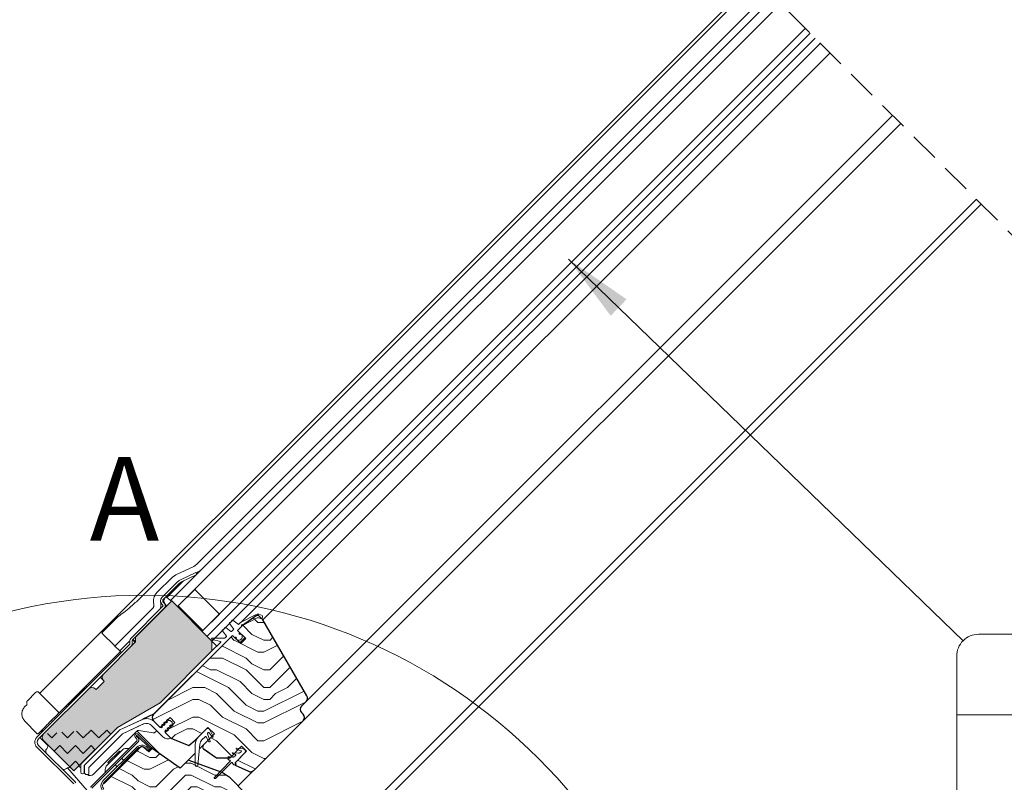
# Model space of a CAD drawing. Units: millimetres. Extents: x -23272466 to 44913, y -22484615 to 188.
# Drawn here: x -23270483 to -23270060, y -22483414 to -22483086 of the extents above; entities that cross this region are included whole.
import ezdxf

# ---------------------------------------------------------------- set-up
doc = ezdxf.new("R2010")
doc.units = ezdxf.units.MM
for name, pattern in [('DASHED', [19.05, 12.7, -6.35]), ('SLD-Linia-ciągła', [0]), ('SLD-Linia-długa-kreska-dwie-kropki', [12.7, 6.35, -1.27, 1.27, -1.27, 1.27, -1.27])]:
    doc.linetypes.add(name, pattern=pattern)
doc.layers.get('0').update_dxf_attribs({"lineweight": 20})
for name, color, linetype, lineweight in [('KEYLITE DRAWING TEXT', 7, 'Continuous', 18), ('KEYLITE FLASHING', 7, 'Continuous', 18), ('KEYLITE IN VIEW', 253, 'Continuous', 5), ('KEYLITE INSULATION', 41, 'Continuous', 18), ('KEYLITE ROOF WINDOW BREAK LINES', 7, 'DASHED', 18), ('KEYLITE ROOF WINDOW HATCH', 7, 'Continuous', 13), ('KEYLITE SECTION EDGE', 7, 'Continuous', 30), ('KEYLITE TEXT', 250, 'Continuous', 18)]:
    doc.layers.add(name, color=color, linetype=linetype, lineweight=lineweight)
doc.styles.get("Standard").update_dxf_attribs({"font": 'arial.ttf'})
doc.dimstyles.get("Standard").update_dxf_attribs({"dimtxt": 0.18, "dimasz": 0.18, "dimexe": 0.18, "dimexo": 0.0625, "dimgap": 0.09, "dimtad": 0, "dimtih": 1, "dimtoh": 1, "dimdec": 4, "dimzin": 0, "dimdsep": 46, "dimtxsty": 'Standard', "dimcen": 0.09, "dimadec": 0, "dimazin": 0, "dimtfac": 1, "dimtdec": 4, "dimtofl": 0, "dimtmove": 0, "dimatfit": 3, "dimfxl": 0, "dimtolj": 1, "dimtzin": 0, "dimarcsym": 0})
pattern_1 = [(315, (0, 0), (6.7351920908, -2e-15), [4.7625, -4.7625]), (45, (3.3676, -3.3676), (2e-15, 6.7351920908), [4.7625, -4.7625])]

msp = doc.modelspace()

# ---------------------------------------------------------------- hatches: boundary and pattern name
at = {"layer": 'KEYLITE INSULATION', "ltscale": 10}
h = msp.add_hatch(dxfattribs=at)
h.set_pattern_fill('ZIGZAG', color=256, scale=1.5, angle=315)
h.set_pattern_definition(pattern_1)
h.paths.add_polyline_path([(-23269782.954, -22482703.122), (-23269788.752, -22482697.323), (-23269789.421, -22482698.066), (-23269796.853, -22482691.375), (-23269796.184, -22482690.632), (-23269796.414, -22482690.424, 0.0218175), (-23269797.761, -22482689.314), (-23269802.812, -22482685.508), (-23269804.212, -22482685.705), (-23269810.757, -22482680.773, 0.3249188), (-23269827.212, -22482680.486), (-23269831.108, -22482683.214, 0.3470616), (-23269831.645, -22482684.993, -0.3467652), (-23269833.144, -22482689.973), (-23269846.109, -22482699.051), (-23269847.502, -22482698.806, 0.0436609), (-23269851.508, -22482702.167), (-23269850.8, -22482702.874), (-23269857.872, -22482709.945), (-23269858.579, -22482709.238, 0.0655449), (-23269863.346, -22482715.452), (-23269865.068, -22482718.433, 0.5760152), (-23269863.344, -22482721.433), (-23269849.335, -22482721.49, -0.197871), (-23269836.908, -22482726.666), (-23269832.31, -22482731.265), (-23269822.253, -22482721.208), (-23269817.431, -22482723.457), (-23269804.478, -22482710.504), (-23269794.833, -22482715.001)])
h.paths.add_polyline_path([(-23269800.49, -22482720.658), (-23269795.54, -22482715.708), (-23269805.185, -22482711.211), (-23269817.431, -22482723.457), (-23269818.153, -22482724.179), (-23269822.976, -22482721.931), (-23269832.31, -22482731.265), (-23269801.724, -22482761.85, 0.2711335), (-23269796.837, -22482763.128, -0.0983616), (-23269776.168, -22482761.522, 0.2298981), (-23269772.042, -22482760.092), (-23269766.549, -22482754.599)])
edge = h.paths.add_edge_path()
edge.add_line((-23270459.758, -22483408.918), (-23270441.038, -22483390.198))
edge.add_line((-23270441.038, -22483390.198), (-23270422.635, -22483379.573))
edge.add_line((-23270422.635, -22483379.573), (-23270400.361, -22483357.299))
edge.add_line((-23270400.361, -22483357.299), (-23270400.361, -22483353.057))
edge.add_line((-23270400.361, -22483353.057), (-23270417.685, -22483335.732))
edge.add_line((-23270417.685, -22483335.732), (-23270433.242, -22483351.289))
edge.add_line((-23270433.242, -22483351.289), (-23270433.242, -22483353.41))
edge.add_line((-23270433.242, -22483353.41), (-23270447.03, -22483367.199))
edge.add_arc((-23270445.616, -22483368.613), 2, 135, 225)
edge.add_line((-23270447.03, -22483370.027), (-23270446.677, -22483370.381))
edge.add_line((-23270446.677, -22483370.381), (-23270450.212, -22483373.916))
edge.add_line((-23270450.212, -22483373.916), (-23270450.566, -22483373.563))
edge.add_arc((-23270451.98, -22483374.977), 2, 45, 135)
edge.add_line((-23270453.394, -22483373.563), (-23270472.839, -22483393.008))
edge.add_arc((-23270471.425, -22483394.422), 2, 135, 225)
edge.add_line((-23270472.839, -22483395.837), (-23270459.758, -22483408.918))
h = msp.add_hatch(dxfattribs=at)
h.set_pattern_fill('ZIGZAG', color=256, scale=1.5, angle=315)
h.set_pattern_definition(pattern_1)
edge = h.paths.add_edge_path()
edge.add_line((-23270459.758, -22483408.918), (-23270441.038, -22483390.198))
edge.add_line((-23270472.839, -22483395.837), (-23270459.758, -22483408.918))
edge.add_arc((-23270471.425, -22483394.422), 2, 135, 225)
at = {"layer": 'KEYLITE ROOF WINDOW HATCH'}
h = msp.add_hatch(dxfattribs=at)
h.set_pattern_fill('WOOD ENDGRAIN', color=256, scale=2, style=0, pattern_type=2)
h.set_pattern_definition([(0, (-23271495.72, -22484063.95), (50.8, 50.8), [2.54, -48.26]), (0, (-23271531.28, -22484058.87), (50.8, 50.8), [5.08, -45.72]), (0, (-23271498.26, -22484056.33), (50.8, 50.8), [2.54, -48.26]), (0, (-23271528.74, -22484051.25), (50.8, 50.8), [2.54, -48.26]), (0, (-23271498.26, -22484048.71), (50.8, 50.8), [2.54, -48.26]), (0, (-23271526.2, -22484046.17), (50.8, 50.8), [2.54, -48.26]), (0, (-23271498.26, -22484043.63), (50.8, 50.8), [2.54, -48.26]), (0, (-23271526.2, -22484038.55), (50.8, 50.8), [2.54, -27.94, 2.54, -17.78]), (0, (-23271526.2, -22484033.47), (50.8, 50.8), [5.08, -25.4, 2.54, -17.78]), (0, (-23271528.74, -22484025.85), (50.8, 50.8), [2.54, -7.62, 2.54, -20.32, 2.54, -15.24]), (0, (-23271531.28, -22484020.77), (50.8, 50.8), [2.54, -10.16, 5.08, -33.02]), (0, (-23271498.26, -22484018.23), (50.8, 50.8), [2.54, -48.26]), (0, (-23271531.28, -22484015.69), (50.8, 50.8), [2.54, -12.7, 2.54, -33.02]), (45, (-23271536.36, -22484063.95), (-2e-06, 50.8), [7.1842, -64.6579]), (45, (-23271493.18, -22484063.95), (-2e-06, 50.8), [14.3684, -57.4736]), (45, (-23271493.18, -22484038.55), (-2e-06, 50.8), [3.592, -68.25]), (45, (-23271536.36, -22484033.47), (-2e-06, 50.8), [10.7763, -61.0657]), (45, (-23271493.18, -22484033.47), (-2e-06, 50.8), [17.9605, -53.8815]), (45, (-23271493.18, -22484025.85), (-2e-06, 50.8), [10.7763, -61.0657]), (315, (-23271503.34, -22484020.77), (50.8, -7e-06), [3.592, -68.25]), (315, (-23271521.12, -22484061.41), (50.8, -7e-06), [7.1842, -64.6579]), (315, (-23271518.58, -22484041.09), (50.8, -7e-06), [7.1842, -64.6579]), (315, (-23271503.34, -22484051.25), (50.8, -7e-06), [7.1842, -64.6579]), (315, (-23271505.88, -22484030.93), (50.8, -7e-06), [7.1842, -64.6579]), (315, (-23271503.34, -22484025.85), (50.8, -7e-06), [10.7763, -61.0657]), (315, (-23271516.04, -22484056.33), (50.8, -7e-06), [10.7763, -61.0657]), (315, (-23271508.42, -22484053.79), (50.8, -7e-06), [10.7763, -61.0657]), (315, (-23271516.04, -22484036.01), (50.8, -7e-06), [10.7763, -61.0657]), (315, (-23271510.96, -22484033.47), (50.8, -7e-06), [10.7763, -61.0657]), (26.565, (-23271533.82, -22484053.79), (50.8, -9e-06), [5.6796, -107.9126]), (26.565, (-23271495.72, -22484056.33), (50.8, -9e-06), [22.7185, -90.8738]), (26.565, (-23271495.72, -22484048.71), (50.8, -9e-06), [22.7185, -90.8738]), (26.565, (-23271495.72, -22484043.63), (50.8, -9e-06), [22.7185, -34.036, 11.3594, -45.4784]), (26.565, (-23271490.64, -22484036.01), (50.8, -9e-06), [5.6796, -107.9126]), (26.565, (-23271536.36, -22484018.23), (50.8, -9e-06), [5.6796, -107.9126]), (26.565, (-23271495.72, -22484018.23), (50.8, -9e-06), [11.3592, -102.233]), (333.435, (-23271508.42, -22484063.95), (50.8, 2e-05), [11.3592, -102.233]), (333.435, (-23271526.2, -22484051.25), (50.8, 2e-05), [11.3592, -102.233]), (333.435, (-23271526.2, -22484058.87), (50.8, 2e-05), [5.6796, -107.9125]), (333.435, (-23271523.66, -22484046.17), (50.8, 2e-05), [17.0388, -96.5534]), (333.435, (-23271513.5, -22484046.17), (50.8, 2e-05), [11.3592, -102.233]), (333.435, (-23271508.42, -22484043.63), (50.8, 2e-05), [11.3592, -102.233]), (333.435, (-23271523.66, -22484038.55), (50.8, 2e-05), [5.6796, -107.9125]), (333.435, (-23271521.12, -22484033.47), (50.8, 2e-05), [5.6796, -107.9125]), (333.435, (-23271500.8, -22484023.31), (50.8, 2e-05), [5.6796, -107.9125]), (333.435, (-23271503.34, -22484041.09), (50.8, 2e-05), [5.6796, -107.9125]), (333.435, (-23271526.2, -22484025.85), (50.8, 2e-05), [17.0388, -96.5534]), (333.435, (-23271528.74, -22484020.77), (50.8, 2e-05), [11.3592, -102.233]), (333.435, (-23271500.8, -22484036.01), (50.8, 2e-05), [5.6794, -51.115, 5.6794, -51.1184]), (333.435, (-23271516.04, -22484025.85), (50.8, 2e-05), [11.3592, -102.233]), (333.435, (-23271513.5, -22484020.77), (50.8, 2e-05), [11.3592, -102.233]), (333.435, (-23271528.74, -22484015.69), (50.8, 2e-05), [11.3592, -102.233]), (333.435, (-23271513.5, -22484015.69), (50.8, 2e-05), [11.3592, -102.233])])
edge = h.paths.add_edge_path()
edge.add_arc((-23270362.531, -22483385.937), 2, 315, 405)
edge.add_line((-23270361.117, -22483384.523), (-23270361.824, -22483383.816))
edge.add_arc((-23270360.41, -22483382.402), 2, 135.00107, 225, ccw=False)
edge.add_line((-23270361.824, -22483380.987), (-23270359.759, -22483378.916))
edge.add_arc((-23270361.27, -22483377.605), 2, 319.05227, 390)
edge.add_line((-23270359.538, -22483376.605), (-23270378.441, -22483343.863))
edge.add_line((-23270378.441, -22483343.863), (-23270380.032, -22483342.273))
edge.add_arc((-23270380.739, -22483342.981), 1, 45, 125)
edge.add_line((-23270381.313, -22483342.161), (-23270387.28, -22483346.339))
edge.add_line((-23270387.28, -22483346.339), (-23270389.401, -22483348.46))
edge.add_line((-23270389.401, -22483348.46), (-23270385.865, -22483351.996))
edge.add_line((-23270385.865, -22483351.996), (-23270387.987, -22483354.117))
edge.add_line((-23270387.987, -22483354.117), (-23270391.522, -22483350.582))
edge.add_line((-23270391.522, -22483350.582), (-23270425.403, -22483384.463))
edge.add_arc((-23270424.046, -22483385.936), 2.003, 132.65411, 224.96605)
edge.add_line((-23270425.463, -22483387.351), (-23270422.635, -22483390.18))
edge.add_line((-23270422.635, -22483390.18), (-23270418.392, -22483385.937))
edge.add_line((-23270418.392, -22483385.937), (-23270416.271, -22483388.058))
edge.add_line((-23270416.271, -22483388.058), (-23270420.514, -22483392.301))
edge.add_line((-23270420.514, -22483392.301), (-23270418.039, -22483394.776))
edge.add_line((-23270418.039, -22483394.776), (-23270410.283, -22483397.909))
edge.add_line((-23270410.283, -22483397.909), (-23270407.644, -22483395.695))
edge.add_line((-23270407.644, -22483395.695), (-23270402.129, -22483390.18))
edge.add_line((-23270402.129, -22483390.18), (-23270399.3, -22483393.008))
edge.add_line((-23270399.3, -22483393.008), (-23270404.119, -22483397.827))
edge.add_arc((-23270403.413, -22483398.535), 1, 134.93824, 234.99942)
edge.add_line((-23270403.987, -22483399.354), (-23270398.405, -22483403.261))
edge.add_line((-23270398.405, -22483403.261), (-23270392.583, -22483403.261))
edge.add_line((-23270392.583, -22483403.261), (-23270387.633, -22483398.311))
edge.add_line((-23270387.633, -22483398.311), (-23270385.512, -22483400.433))
edge.add_line((-23270385.512, -22483400.433), (-23270390.462, -22483405.382))
edge.add_line((-23270390.462, -22483405.382), (-23270390.462, -22483406.382))
edge.add_line((-23270390.462, -22483406.382), (-23270384.697, -22483409.071))
edge.add_arc((-23270383.852, -22483407.258), 2, 245, 315)
edge.add_line((-23270382.438, -22483408.672), (-23270361.117, -22483387.351))
h = msp.add_hatch(dxfattribs=at)
h.set_pattern_fill('WOOD ENDGRAIN', color=256, scale=2, style=0, pattern_type=2)
h.set_pattern_definition([(0, (-23271493.875, -22484063.5), (50.8, 50.8), [2.54, -48.26]), (0, (-23271529.435, -22484058.42), (50.8, 50.8), [5.08, -45.72]), (0, (-23271496.415, -22484055.88), (50.8, 50.8), [2.54, -48.26]), (0, (-23271526.895, -22484050.8), (50.8, 50.8), [2.54, -48.26]), (0, (-23271496.415, -22484048.26), (50.8, 50.8), [2.54, -48.26]), (0, (-23271524.355, -22484045.72), (50.8, 50.8), [2.54, -48.26]), (0, (-23271496.415, -22484043.18), (50.8, 50.8), [2.54, -48.26]), (0, (-23271524.355, -22484038.1), (50.8, 50.8), [2.54, -27.94, 2.54, -17.78]), (0, (-23271524.355, -22484033.02), (50.8, 50.8), [5.08, -25.4, 2.54, -17.78]), (0, (-23271526.895, -22484025.4), (50.8, 50.8), [2.54, -7.62, 2.54, -20.32, 2.54, -15.24]), (0, (-23271529.435, -22484020.32), (50.8, 50.8), [2.54, -10.16, 5.08, -33.02]), (0, (-23271496.415, -22484017.78), (50.8, 50.8), [2.54, -48.26]), (0, (-23271529.435, -22484015.24), (50.8, 50.8), [2.54, -12.7, 2.54, -33.02]), (45, (-23271534.515, -22484063.5), (-2e-06, 50.8), [7.1842, -64.6579]), (45, (-23271491.335, -22484063.5), (-2e-06, 50.8), [14.3684, -57.4736]), (45, (-23271491.335, -22484038.1), (-2e-06, 50.8), [3.592, -68.25]), (45, (-23271534.515, -22484033.02), (-2e-06, 50.8), [10.7763, -61.0657]), (45, (-23271491.335, -22484033.02), (-2e-06, 50.8), [17.9605, -53.8815]), (45, (-23271491.335, -22484025.4), (-2e-06, 50.8), [10.7763, -61.0657]), (315, (-23271501.495, -22484020.32), (50.8, -7e-06), [3.592, -68.25]), (315, (-23271519.275, -22484060.96), (50.8, -7e-06), [7.1842, -64.6579]), (315, (-23271516.735, -22484040.64), (50.8, -7e-06), [7.1842, -64.6579]), (315, (-23271501.495, -22484050.8), (50.8, -7e-06), [7.1842, -64.6579]), (315, (-23271504.035, -22484030.48), (50.8, -7e-06), [7.1842, -64.6579]), (315, (-23271501.495, -22484025.4), (50.8, -7e-06), [10.7763, -61.0657]), (315, (-23271514.195, -22484055.88), (50.8, -7e-06), [10.7763, -61.0657]), (315, (-23271506.575, -22484053.34), (50.8, -7e-06), [10.7763, -61.0657]), (315, (-23271514.195, -22484035.56), (50.8, -7e-06), [10.7763, -61.0657]), (315, (-23271509.115, -22484033.02), (50.8, -7e-06), [10.7763, -61.0657]), (26.565, (-23271531.975, -22484053.34), (50.8, -9e-06), [5.6796, -107.9126]), (26.565, (-23271493.875, -22484055.88), (50.8, -9e-06), [22.7185, -90.8738]), (26.565, (-23271493.875, -22484048.26), (50.8, -9e-06), [22.7185, -90.8738]), (26.565, (-23271493.875, -22484043.18), (50.8, -9e-06), [22.7185, -34.036, 11.3594, -45.4784]), (26.565, (-23271488.795, -22484035.56), (50.8, -9e-06), [5.6796, -107.9126]), (26.565, (-23271534.515, -22484017.78), (50.8, -9e-06), [5.6796, -107.9126]), (26.565, (-23271493.875, -22484017.78), (50.8, -9e-06), [11.3592, -102.233]), (333.435, (-23271506.575, -22484063.5), (50.8, 2e-05), [11.3592, -102.233]), (333.435, (-23271524.355, -22484050.8), (50.8, 2e-05), [11.3592, -102.233]), (333.435, (-23271524.355, -22484058.42), (50.8, 2e-05), [5.6796, -107.9125]), (333.435, (-23271521.815, -22484045.72), (50.8, 2e-05), [17.0388, -96.5534]), (333.435, (-23271511.655, -22484045.72), (50.8, 2e-05), [11.3592, -102.233]), (333.435, (-23271506.575, -22484043.18), (50.8, 2e-05), [11.3592, -102.233]), (333.435, (-23271521.815, -22484038.1), (50.8, 2e-05), [5.6796, -107.9125]), (333.435, (-23271519.275, -22484033.02), (50.8, 2e-05), [5.6796, -107.9125]), (333.435, (-23271498.955, -22484022.86), (50.8, 2e-05), [5.6796, -107.9125]), (333.435, (-23271501.495, -22484040.64), (50.8, 2e-05), [5.6796, -107.9125]), (333.435, (-23271524.355, -22484025.4), (50.8, 2e-05), [17.0388, -96.5534]), (333.435, (-23271526.895, -22484020.32), (50.8, 2e-05), [11.3592, -102.233]), (333.435, (-23271498.955, -22484035.56), (50.8, 2e-05), [5.6794, -51.115, 5.6794, -51.1184]), (333.435, (-23271514.195, -22484025.4), (50.8, 2e-05), [11.3592, -102.233]), (333.435, (-23271511.655, -22484020.32), (50.8, 2e-05), [11.3592, -102.233]), (333.435, (-23271526.895, -22484015.24), (50.8, 2e-05), [11.3592, -102.233]), (333.435, (-23271511.655, -22484015.24), (50.8, 2e-05), [11.3592, -102.233])])
edge = h.paths.add_edge_path()
edge.add_arc((-23270368.279, -22483452.492), 2, 45, 135, ccw=False)
edge.add_line((-23270366.865, -22483451.078), (-23270363.33, -22483454.614))
edge.add_line((-23270363.33, -22483454.614), (-23270360.766, -22483452.05))
edge.add_arc((-23270362.888, -22483449.929), 3, 315, 404.99527)
edge.add_line((-23270360.766, -22483447.808), (-23270380.565, -22483428.009))
edge.add_line((-23270380.565, -22483428.009), (-23270379.151, -22483426.594))
edge.add_line((-23270379.151, -22483426.594), (-23270385.603, -22483418.905))
edge.add_line((-23270385.603, -22483418.905), (-23270392.604, -22483411.904))
edge.add_line((-23270392.604, -22483411.904), (-23270395.962, -22483409.553))
edge.add_line((-23270395.962, -22483409.553), (-23270410.543, -22483404.246))
edge.add_line((-23270410.543, -22483404.246), (-23270414.029, -22483407.732))
edge.add_line((-23270414.029, -22483407.732), (-23270426.09, -22483399.287))
edge.add_line((-23270426.09, -22483399.287), (-23270427.5, -22483400.697))
edge.add_line((-23270427.5, -22483400.697), (-23270429.873, -22483398.705))
edge.add_arc((-23270430.516, -22483399.471), 1, 50, 135)
edge.add_line((-23270431.223, -22483398.764), (-23270446.768, -22483414.309))
edge.add_line((-23270446.768, -22483414.309), (-23270432.98, -22483428.097))
edge.add_arc((-23270430.858, -22483425.976), 3, 225, 315)
edge.add_line((-23270428.737, -22483428.097), (-23270425.909, -22483425.269))
edge.add_arc((-23270423.787, -22483427.39), 3, 45, 135, ccw=False)
edge.add_line((-23270421.666, -22483425.269), (-23270390.553, -22483456.381))
edge.add_arc((-23270392.675, -22483458.503), 3, -45, 45, ccw=False)
edge.add_line((-23270390.553, -22483460.624), (-23270393.382, -22483463.452))
edge.add_arc((-23270391.26, -22483465.574), 3, 135, 225)
edge.add_line((-23270393.382, -22483467.695), (-23270384.896, -22483476.18))
edge.add_line((-23270384.896, -22483476.18), (-23270374.644, -22483465.928))
edge.add_line((-23270374.644, -22483465.928), (-23270375.704, -22483459.917))
edge.add_line((-23270375.704, -22483459.917), (-23270377.118, -22483458.503))
edge.add_line((-23270377.118, -22483458.503), (-23270369.694, -22483451.078))

# ---------------------------------------------------------------- linework, layer by layer
for p, q in [((-23270158.62, -22483075.96), (-23270418.039, -22483335.379)), ((-23270155.792, -22483078.789), (-23270415.21, -22483338.207)), ((-23270145.185, -22483089.395), (-23270404.604, -22483348.814)), ((-23270143.064, -22483091.517), (-23270402.482, -22483350.935)), ((-23270140.942, -22483093.638), (-23270400.361, -22483353.057)), ((-23270407.245, -22483323.545), (-23270413.931, -22483326.663)), ((-23270406.823, -22483324.451), (-23270413.508, -22483327.569)), ((-23270407.245, -22483323.545), (-23270406.823, -22483324.451)), ((-23270415.069, -22483327.459), (-23270421.928, -22483334.318)), ((-23270414.362, -22483328.166), (-23270421.221, -22483335.025)), ((-23270414.857, -22483337.854), (-23270407.786, -22483330.783)), ((-23270407.786, -22483330.783), (-23270397.179, -22483341.389)), ((-23270417.685, -22483335.732), (-23270433.242, -22483351.289)), ((-23270421.928, -22483337.147), (-23270421.574, -22483337.5)), ((-23270421.221, -22483336.44), (-23270420.867, -22483336.793)), ((-23270400.361, -22483353.057), (-23270417.685, -22483335.732)), ((-23270421.574, -22483338.207), (-23270435.221, -22483351.855)), ((-23270420.867, -22483338.914), (-23270434.514, -22483352.562)), ((-23270414.857, -22483337.854), (-23270404.25, -22483348.46)), ((-23270404.25, -22483348.46), (-23270397.179, -22483341.389)), ((-23270392.77, -22483345.531), (-23270391.063, -22483347.756)), ((-23270391.341, -22483344.101), (-23270389.116, -22483345.808)), ((-23270388.853, -22483345.791), (-23270388.172, -22483345.11)), ((-23270388.172, -22483345.11), (-23270381.582, -22483341.752)), ((-23270386.945, -22483346.169), (-23270380.901, -22483343.089)), ((-23270395.882, -22483348.642), (-23270394.175, -22483350.867)), ((-23270394.452, -22483347.212), (-23270392.227, -22483348.919)), ((-23270391.964, -22483348.902), (-23270391.081, -22483348.019)), ((-23270388.552, -22483349.592), (-23270388.623, -22483349.662)), ((-23270388.623, -22483349.945), (-23270388.482, -22483350.087)), ((-23270388.199, -22483350.087), (-23270388.128, -22483350.016)), ((-23270433.242, -22483353.41), (-23270447.03, -22483367.199)), ((-23270435.661, -22483352.915), (-23270435.661, -22483354.208)), ((-23270434.661, -22483352.915), (-23270434.661, -22483354.208)), ((-23270433.242, -22483353.41), (-23270433.242, -22483351.289)), ((-23270400.361, -22483353.057), (-23270400.361, -22483357.299)), ((-23270400.314, -22483352.303), (-23270396.745, -22483353.259)), ((-23270400.237, -22483351.713), (-23270394.858, -22483351.713)), ((-23270394.716, -22483351.655), (-23270394.192, -22483351.13)), ((-23270390.391, -22483351.43), (-23270390.32, -22483351.36)), ((-23270390.037, -22483351.36), (-23270389.896, -22483351.501)), ((-23270389.896, -22483351.784), (-23270389.967, -22483351.855)), ((-23270435.807, -22483354.562), (-23270475.668, -22483394.422)), ((-23270446.677, -22483370.381), (-23270450.212, -22483373.916)), ((-23270447.03, -22483370.027), (-23270446.677, -22483370.381)), ((-23270450.212, -22483373.916), (-23270450.566, -22483373.563)), ((-23270441.038, -22483390.198), (-23270422.635, -22483379.573)), ((-23270439.98, -22483391.256), (-23270430.59, -22483386.877)), ((-23270439.978, -22483391.259), (-23270425.403, -22483384.463)), ((-23270420.478, -22483387.74), (-23270421.009, -22483388.271)), ((-23270419.983, -22483388.235), (-23270420.478, -22483387.74)), ((-23270419.453, -22483387.705), (-23270419.983, -22483388.235)), ((-23270419.418, -22483386.68), (-23270419.948, -22483387.21)), ((-23270419.453, -22483387.705), (-23270419.948, -22483387.21)), ((-23270418.923, -22483387.174), (-23270419.418, -22483386.68)), ((-23270418.887, -22483387.139), (-23270418.923, -22483387.174)), ((-23270418.887, -22483387.139), (-23270418.322, -22483387.139)), ((-23270417.473, -22483387.988), (-23270418.322, -22483387.139)), ((-23270417.473, -22483387.988), (-23270417.473, -22483388.553)), ((-23270473.2, -22483391.95), (-23270475.406, -22483394.156)), ((-23270459.758, -22483408.918), (-23270441.038, -22483390.198)), ((-23270455.183, -22483406.459), (-23270439.98, -22483391.256)), ((-23270439.978, -22483391.259), (-23270455.18, -22483406.462)), ((-23270438.816, -22483392.92), (-23270429.745, -22483388.69)), ((-23270438.813, -22483392.923), (-23270429.399, -22483388.554)), ((-23270426.355, -22483389.288), (-23270421.456, -22483394.187)), ((-23270421.539, -22483388.801), (-23270422.069, -22483389.331)), ((-23270421.574, -22483389.826), (-23270422.069, -22483389.331)), ((-23270421.574, -22483389.826), (-23270421.928, -22483390.18)), ((-23270421.044, -22483389.296), (-23270421.539, -22483388.801)), ((-23270420.514, -22483388.765), (-23270421.044, -22483389.296)), ((-23270420.514, -22483388.765), (-23270421.009, -22483388.271)), ((-23270420.514, -22483391.594), (-23270420.16, -22483391.24)), ((-23270419.665, -22483391.735), (-23270420.16, -22483391.24)), ((-23270419.135, -22483391.205), (-23270419.665, -22483391.735)), ((-23270419.63, -22483390.71), (-23270419.099, -22483390.18)), ((-23270419.135, -22483391.205), (-23270419.63, -22483390.71)), ((-23270418.604, -22483390.675), (-23270419.099, -22483390.18)), ((-23270418.074, -22483390.144), (-23270418.604, -22483390.675)), ((-23270418.569, -22483389.649), (-23270418.039, -22483389.119)), ((-23270418.074, -22483390.144), (-23270418.569, -22483389.649)), ((-23270417.544, -22483389.614), (-23270418.039, -22483389.119)), ((-23270417.013, -22483389.084), (-23270417.544, -22483389.614)), ((-23270417.508, -22483388.589), (-23270417.473, -22483388.553)), ((-23270417.013, -22483389.084), (-23270417.508, -22483388.589)), ((-23270399.881, -22483394.048), (-23270401.222, -22483391.171)), ((-23270475.618, -22483394.368), (-23270475.731, -22483394.488)), ((-23270475.406, -22483394.156), (-23270475.618, -22483394.368)), ((-23270475.618, -22483394.368), (-23270475.616, -22483394.37)), ((-23270475.406, -22483394.156), (-23270475.364, -22483394.119)), ((-23270475.406, -22483394.156), (-23270475.404, -22483394.158)), ((-23270472.839, -22483395.837), (-23270459.758, -22483408.918)), ((-23270453.256, -22483407.36), (-23270438.816, -22483392.92)), ((-23270432.626, -22483395.924), (-23270452.57, -22483415.867)), ((-23270452.333, -22483406.443), (-23270438.813, -22483392.923)), ((-23270432.131, -22483396.419), (-23270452.075, -22483416.362)), ((-23270433.404, -22483394.439), (-23270432.626, -22483395.217)), ((-23270432.909, -22483393.944), (-23270432.131, -22483394.722)), ((-23270426.828, -22483399.459), (-23270432.626, -22483393.661)), ((-23270426.333, -22483398.964), (-23270432.131, -22483393.166)), ((-23270404.7, -22483395.579), (-23270403.282, -22483394.162)), ((-23270402.889, -22483394.213), (-23270401.673, -22483396.32)), ((-23270401.211, -22483396.129), (-23270402.348, -22483393.007)), ((-23270402.289, -22483392.744), (-23270401.975, -22483392.43)), ((-23270401.594, -22483392.464), (-23270400.328, -22483394.271)), ((-23270475.668, -22483398.665), (-23270459.829, -22483414.504)), ((-23270474.961, -22483397.958), (-23270459.122, -22483413.797)), ((-23270426.333, -22483398.964), (-23270426.828, -22483399.459)), ((-23270407.579, -22483397.701), (-23270407.579, -22483406.403)), ((-23270406.385, -22483406.457), (-23270405.566, -22483397.429)), ((-23270389.899, -22483399.465), (-23270387.897, -22483400.194)), ((-23270386.839, -22483399.437), (-23270389.835, -22483399.174)), ((-23270387.839, -22483400.633), (-23270388.739, -22483401.263)), ((-23270387.839, -22483400.633), (-23270387.778, -22483400.572)), ((-23270392.53, -22483404.728), (-23270399.3, -22483411.675)), ((-23270393.149, -22483402.695), (-23270393.502, -22483403.049)), ((-23270393.502, -22483403.756), (-23270392.954, -22483404.304)), ((-23270392.76, -22483403.084), (-23270393.149, -22483402.695)), ((-23270391.491, -22483402.938), (-23270391.699, -22483402.731)), ((-23270391.525, -22483401.374), (-23270390.247, -22483401.839)), ((-23270388.904, -22483401.307), (-23270391.461, -22483401.084)), ((-23270390.189, -22483402.279), (-23270391.171, -22483402.966)), ((-23270390.189, -22483402.279), (-23270390.128, -22483402.218)), ((-23270456.827, -22483406.815), (-23270456.827, -22483409.428)), ((-23270455.327, -22483406.815), (-23270455.327, -22483409.428)), ((-23270455.256, -22483409.471), (-23270455.256, -22483406.635)), ((-23270453.256, -22483407.366), (-23270452.333, -22483406.443)), ((-23270453.256, -22483410.471), (-23270453.256, -22483407.36)), ((-23270452.333, -22483406.443), (-23270452.336, -22483406.44)), ((-23270398.875, -22483412.099), (-23270391.929, -22483405.329)), ((-23270391.505, -22483405.754), (-23270390.957, -22483406.302)), ((-23270389.896, -22483405.948), (-23270390.285, -22483405.559)), ((-23270390.249, -22483406.302), (-23270389.896, -22483405.948)), ((-23270454.256, -22483410.471), (-23270453.256, -22483410.471))]:
    msp.add_line(p, q)
at = {"ltscale": 10}
for p, q in [((-23270417.685, -22483335.732), (-23270418.039, -22483335.379)), ((-23270400.361, -22483357.299), (-23270396.656, -22483353.594)), ((-23270453.394, -22483373.563), (-23270447.03, -22483367.199)), ((-23270474.961, -22483395.129), (-23270472.839, -22483393.008))]:
    msp.add_line(p, q, dxfattribs=at)
at = {"color": 7, "linetype": 'SLD-Linia-ciągła', "lineweight": 25}
for p, q in [((-23270389.259, -22483348.319), (-23270387.545, -22483346.604)), ((-23270388.552, -22483349.309), (-23270389.259, -22483348.602)), ((-23270425.403, -22483384.463), (-23270391.664, -22483350.723)), ((-23270390.674, -22483351.43), (-23270391.381, -22483350.723)), ((-23270422.635, -22483379.573), (-23270400.361, -22483357.299)), ((-23270453.394, -22483373.563), (-23270472.839, -22483393.008)), ((-23270425.463, -22483384.523), (-23270430.144, -22483386.695)), ((-23270425.463, -22483384.523), (-23270425.485, -22483384.501)), ((-23270424.941, -22483387.873), (-23270422.635, -22483390.18)), ((-23270456.241, -22483405.401), (-23270441.038, -22483390.198)), ((-23270420.514, -22483392.301), (-23270418.041, -22483394.773)), ((-23270402.836, -22483390.887), (-23270406.114, -22483394.165)), ((-23270443.581, -22483397.692), (-23270443.582, -22483397.692)), ((-23270449.985, -22483404.097), (-23270449.986, -22483404.096)), ((-23270401.635, -22483401), (-23270401.636, -22483401)), ((-23270392.053, -22483402.731), (-23270392.406, -22483403.084)), ((-23270390.285, -22483405.206), (-23270386.219, -22483401.14)), ((-23270396.027, -22483409.529), (-23270396.014, -22483409.516)), ((-23270396.014, -22483409.516), (-23270395.962, -22483409.553))]:
    msp.add_line(p, q, dxfattribs=at)
at = {"color": 8, "linetype": 'SLD-Linia-długa-kreska-dwie-kropki', "lineweight": 18}
for p, q in [((-23270434.524, -22483352.572), (-23270434.514, -22483352.562)), ((-23270473.198, -22483391.952), (-23270473.2, -22483391.95)), ((-23270401.222, -22483391.171), (-23270401.18, -22483391.129))]:
    msp.add_line(p, q, dxfattribs=at)
msp.add_circle((-23270429.506, -22483573.135), 239.812)
for centre, radius, start, end in [((-23270412.24, -22483330.288), 4, 115, 135), ((-23270412.24, -22483330.288), 3, 115, 135), ((-23270420.514, -22483335.732), 2, 135, 225), ((-23270420.514, -22483335.732), 1, 135, 225), ((-23270421.928, -22483337.854), 1.5, 315, 45), ((-23270421.928, -22483337.854), 0.5, 315, 45), ((-23270380.447, -22483343.98), 2.5, 50.3127, 117), ((-23270392.532, -22483345.348), 0.3, 96.94229, 217.5), ((-23270392.795, -22483344.076), 1, 283.08164, 346.91836), ((-23270391.523, -22483344.339), 0.3, 52.5, 173.05771), ((-23270380.447, -22483343.98), 1, 50.3127, 117), ((-23270379.329, -22483342.633), 0.75, 230.3127, 50.3127), ((-23270395.644, -22483348.459), 0.3, 96.94229, 217.5), ((-23270395.906, -22483347.188), 1, 283.08164, 346.91836), ((-23270394.634, -22483347.45), 0.3, 52.5, 173.05771), ((-23270392.105, -22483348.761), 0.2, 232.5, 315), ((-23270391.222, -22483347.877), 0.2, 315, 37.5), ((-23270388.835, -22483351.147), 1.503, 221.18593, 48.81407), ((-23270389.118, -22483348.46), 0.2, 135, 225), ((-23270388.994, -22483345.649), 0.2, 232.5, 315), ((-23270388.482, -22483349.804), 0.2, 135, 225), ((-23270388.694, -22483349.45), 0.2, 315, 45), ((-23270387.987, -22483350.157), 0.2, 45, 135), ((-23270387.28, -22483346.339), 0.375, 27, 225), ((-23270436.161, -22483354.208), 0.5, 315, 0), ((-23270434.161, -22483352.915), 1.5, 135, 180), ((-23270436.161, -22483354.208), 1.5, 315, 0), ((-23270434.161, -22483352.915), 0.5, 135, 180), ((-23270400.237, -22483352.013), 0.3, 90, 255), ((-23270396.797, -22483353.452), 0.2, 315, 75), ((-23270394.858, -22483351.513), 0.2, 270, 315), ((-23270394.333, -22483350.989), 0.2, 315, 37.5), ((-23270390.532, -22483351.289), 0.2, 225, 315), ((-23270390.179, -22483351.501), 0.2, 45, 135), ((-23270389.825, -22483351.996), 0.2, 135, 225), ((-23270390.037, -22483351.642), 0.2, 315, 45), ((-23270388.34, -22483349.945), 0.2, 225, 315), ((-23270445.616, -22483368.613), 2, 135, 225), ((-23270451.98, -22483374.977), 2, 45, 135), ((-23270428.477, -22483391.409), 5, 45, 115), ((-23270428.477, -22483391.409), 3, 45, 115), ((-23270422.281, -22483389.826), 0.5, 225, 315), ((-23270420.16, -22483391.947), 0.5, 135, 225), ((-23270402.129, -22483391.594), 1, 25, 135), ((-23270401.799, -22483392.607), 0.25, 35, 135), ((-23270473.547, -22483396.544), 3, 135, 225), ((-23270473.547, -22483396.544), 2, 135, 225), ((-23270471.425, -22483394.422), 2, 135, 225), ((-23270432.767, -22483393.802), 0.9, 45, 225), ((-23270432.767, -22483393.802), 0.2, 45, 225), ((-23270432.98, -22483395.57), 0.5, 315, 45), ((-23270432.98, -22483395.57), 1.2, 315, 45), ((-23270419.334, -22483392.066), 3, 225, 295.52878), ((-23270402.579, -22483397.701), 5, 135, 180), ((-23270402.579, -22483397.701), 3, 135, 174.81607), ((-23270403.106, -22483394.338), 0.25, 30, 135), ((-23270402.113, -22483392.921), 0.25, 135, 200), ((-23270401.446, -22483396.214), 0.25, 205, 20), ((-23270400.103, -22483394.164), 0.25, 205.40405, 27.68324), ((-23270389.848, -22483399.324), 0.15, 85, 250), ((-23270387.982, -22483400.428), 0.25, 305, 70), ((-23270386.926, -22483400.433), 1, 315, 85), ((-23270393.149, -22483403.403), 0.5, 135, 225), ((-23270392.742, -22483404.516), 0.3, 315, 135), ((-23270392.583, -22483402.908), 0.25, 225, 315), ((-23270391.876, -22483402.908), 0.25, 45, 135), ((-23270391.474, -22483401.233), 0.15, 85, 250), ((-23270391.315, -22483402.762), 0.25, 225, 305), ((-23270390.333, -22483402.074), 0.25, 305, 70), ((-23270388.882, -22483401.058), 0.25, 265, 305), ((-23270454.827, -22483406.815), 2, 135, 180), ((-23270454.827, -22483406.815), 0.5, 135, 180), ((-23270455.007, -22483406.635), 0.249, 135, 180), ((-23270406.981, -22483406.403), 0.598, 180, 354.81607), ((-23270391.717, -22483405.542), 0.3, 315, 135), ((-23270390.603, -22483405.948), 0.5, 225, 315), ((-23270390.108, -22483405.382), 0.25, 135, 225), ((-23270456.077, -22483409.428), 0.75, 180, 0), ((-23270454.256, -22483409.471), 1, 180, 270), ((-23270399.088, -22483411.888), 0.3, 134.82948, 315.17052)]:
    msp.add_arc(centre, radius, start, end)
at = {"color": 7, "linetype": 'SLD-Linia-ciągła', "lineweight": 25}
for centre, radius, start, end in [((-23270391.522, -22483350.865), 0.2, 45, 135), ((-23270403.412, -22483398.534), 1, 135, 235), ((-23270461.95, -22483416.625), 4, 40.04571, 45)]:
    msp.add_arc(centre, radius, start, end, dxfattribs=at)
at = {"layer": 'KEYLITE FLASHING'}
for p, q in [((-23270447.239, -22483413.211), (-23270432.69, -22483398.662)), ((-23270432.195, -22483399.157), (-23270446.744, -22483413.706)), ((-23270428.211, -22483400.014), (-23270428.806, -22483399.305)), ((-23270427.675, -22483399.564), (-23270428.211, -22483400.014))]:
    msp.add_line(p, q, dxfattribs=at)
for centre, radius, start, end in [((-23270430.51, -22483400.933), 3.148, 25.78051, 133.8177), ((-23270430.568, -22483400.783), 2.3, 40, 135), ((-23270445.117, -22483415.332), 3, 135, 220), ((-23270445.117, -22483415.332), 2.3, 135, 220)]:
    msp.add_arc(centre, radius, start, end, dxfattribs=at)
at = {"layer": 'KEYLITE IN VIEW'}
for p, q in [((-23270474.438, -22483375.514), (-23270166.752, -22483067.828)), ((-23270165.691, -22483068.889), (-23270432.895, -22483336.093)), ((-23270405.311, -22483318.408), (-23270160.741, -22483073.839)), ((-23270387.859, -22483344.951), (-23270138.744, -22483095.836)), ((-23270134.579, -22483100.001), (-23270378.441, -22483343.863)), ((-23270107.712, -22483126.868), (-23270359.759, -22483378.916)), ((-23270104.173, -22483130.407), (-23270361.117, -22483387.351)), ((-23270071.648, -22483162.932), (-23270357.695, -22483448.979)), ((-23270069.527, -22483165.053), (-23270354.394, -22483449.921)), ((-23270406.81, -22483319.908), (-23270408.233, -22483320.904)), ((-23270405.311, -22483318.408), (-23270406.81, -22483319.908)), ((-23270415.909, -22483324.484), (-23270417.332, -22483325.48)), ((-23270408.233, -22483320.904), (-23270415.909, -22483324.484)), ((-23270406.965, -22483323.623), (-23270407.165, -22483323.716)), ((-23270417.332, -22483325.48), (-23270424.049, -22483332.197)), ((-23270419.791, -22483334.303), (-23270412.662, -22483327.174)), ((-23270425.494, -22483336.168), (-23270425.381, -22483337.468)), ((-23270422.504, -22483335.924), (-23270422.392, -22483337.207)), ((-23270422.417, -22483336.928), (-23270422.236, -22483336.748)), ((-23270421.479, -22483335.991), (-23270421.095, -22483335.607)), ((-23270420.16, -22483337.5), (-23270420.514, -22483337.147)), ((-23270419.84, -22483334.266), (-23270417.807, -22483335.854)), ((-23270427.94, -22483341.037), (-23270435.009, -22483348.107)), ((-23270427.938, -22483341.036), (-23270426.524, -22483339.622)), ((-23270425.959, -22483339.057), (-23270426.524, -22483339.622)), ((-23270440.658, -22483342.442), (-23270447.737, -22483349.521)), ((-23270447.737, -22483349.521), (-23270446.959, -22483350.299)), ((-23270442.08, -22483355.178), (-23270435.009, -22483348.107)), ((-23270446.959, -22483350.299), (-23270442.787, -22483354.471)), ((-23270439.959, -22483357.299), (-23270435.661, -22483353.001)), ((-23270433.383, -22483353.269), (-23270434.161, -22483352.491)), ((-23270433.753, -22483353.323), (-23270433.454, -22483353.622)), ((-23270400.361, -22483353.057), (-23270398.24, -22483355.178)), ((-23270389.401, -22483352.703), (-23270389.281, -22483352.583)), ((-23270386.22, -22483351.642), (-23270388.341, -22483353.763)), ((-23270387.399, -22483350.702), (-23270387.28, -22483350.582)), ((-23270466.094, -22483383.858), (-23270439.747, -22483357.511)), ((-23270466.081, -22483383.871), (-23270439.735, -22483357.524)), ((-23270442.787, -22483354.471), (-23270442.08, -22483355.178)), ((-23270442.08, -22483355.178), (-23270439.959, -22483357.299)), ((-23270439.605, -22483357.653), (-23270439.959, -22483357.299)), ((-23270439.252, -22483358.006), (-23270439.605, -22483357.653)), ((-23270447.03, -22483370.027), (-23270448.091, -22483368.966)), ((-23270476.205, -22483375.161), (-23270479.741, -22483378.696)), ((-23270474.791, -22483375.161), (-23270471.665, -22483378.287)), ((-23270455.089, -22483373.136), (-23270462.306, -22483380.353)), ((-23270454.452, -22483372.241), (-23270454.09, -22483372.84)), ((-23270471.665, -22483378.287), (-23270466.447, -22483383.505)), ((-23270480.802, -22483381.171), (-23270480.034, -22483380.404)), ((-23270466.094, -22483383.858), (-23270466.453, -22483384.218)), ((-23270466.094, -22483383.858), (-23270466.447, -22483383.505)), ((-23270466.094, -22483383.858), (-23270466.081, -22483383.871)), ((-23270462.602, -22483381.352), (-23270463.119, -22483381.035)), ((-23270480.857, -22483387.48), (-23270475.737, -22483392.782)), ((-23270470.336, -22483388.101), (-23270470.67, -22483388.434)), ((-23270466.801, -22483384.565), (-23270470.336, -22483388.101)), ((-23270469.617, -22483387.406), (-23270469.629, -22483387.394)), ((-23270469.617, -22483387.406), (-23270466.789, -22483384.578)), ((-23270469.433, -22483387.222), (-23270468.95, -22483387.705)), ((-23270466.453, -22483384.218), (-23270466.801, -22483384.565)), ((-23270466.801, -22483384.565), (-23270466.789, -22483384.578)), ((-23270472.104, -22483389.869), (-23270475.024, -22483392.788)), ((-23270473.058, -22483391.526), (-23270473.78, -22483392.247)), ((-23270473.78, -22483392.247), (-23270473.638, -22483392.388)), ((-23270473.289, -22483391.054), (-23270473.12, -22483391.346)), ((-23270471.336, -22483389.101), (-23270472.104, -22483389.869)), ((-23270470.67, -22483388.434), (-23270471.336, -22483389.101)), ((-23270451.273, -22483410.332), (-23270432.691, -22483391.751)), ((-23270432.621, -22483391.687), (-23270422.52, -22483401.787)), ((-23270431.81, -22483391.473), (-23270425.622, -22483392.564)), ((-23270424.742, -22483392.286), (-23270424.049, -22483391.594)), ((-23270471.088, -22483397.766), (-23270474.343, -22483394.512)), ((-23270445.142, -22483405.328), (-23270440.192, -22483400.379)), ((-23270439.149, -22483400.043), (-23270442.313, -22483403.207)), ((-23270439.839, -22483400.732), (-23270440.192, -22483400.379)), ((-23270436.162, -22483399.252), (-23270437.24, -22483399.252)), ((-23270427.884, -22483400.374), (-23270426.898, -22483399.389)), ((-23270426.404, -22483398.894), (-23270425.909, -22483398.399)), ((-23270404.12, -22483397.828), (-23270405.75, -22483399.457)), ((-23270442.313, -22483403.207), (-23270445.477, -22483406.371)), ((-23270438.36, -22483404.332), (-23270439.202, -22483403.49)), ((-23270437.576, -22483405.116), (-23270437.865, -22483404.827)), ((-23270407.579, -22483401.284), (-23270410.543, -22483404.246)), ((-23270454.087, -22483417.384), (-23270462.527, -22483407.565)), ((-23270457.637, -22483406.797), (-23270456.827, -22483407.607)), ((-23270455.327, -22483409.107), (-23270455.256, -22483409.177)), ((-23270446.268, -22483408.28), (-23270446.268, -22483409.359)), ((-23270445.142, -22483405.328), (-23270444.788, -22483405.682)), ((-23270442.031, -22483406.318), (-23270441.188, -22483407.16)), ((-23270440.693, -22483407.655), (-23270440.404, -22483407.945)), ((-23270382.519, -22483408.749), (-23270389.139, -22483415.369))]:
    msp.add_line(p, q, dxfattribs=at)
for centre, radius, start, end in [((-23270410.346, -22483316.372), 8, 295, 315), ((-23270427.373, -22483337.642), 5, 340.84501, 5), ((-23270419.099, -22483335.732), 2, 135, 225), ((-23270420.148, -22483334.66), 0.5, 52, 135), ((-23270420.514, -22483337.854), 0.5, 315, 45), ((-23270434.019, -22483352.349), 0.2, 135, 225), ((-23270433.524, -22483353.41), 0.2, 315, 45), ((-23270447.737, -22483368.613), 0.5, 135, 225), ((-23270475.498, -22483375.868), 1, 45, 135), ((-23270447.43, -22483368.408), 9, 210.4914, 211.68866), ((-23270447.43, -22483368.408), 9, 211.68866, 214.93957), ((-23270479.034, -22483379.404), 1, 135, 205.52878), ((-23270480.387, -22483380.05), 0.5, 315, 25.52878), ((-23270466.801, -22483383.858), 0.5, 1.06206, 45), ((-23270467.034, -22483388.012), 9, 58.31134, 59.5086), ((-23270467.034, -22483388.012), 9, 55.06043, 58.31134), ((-23270473.553, -22483391.596), 0.5, 315, 30), ((-23270431.984, -22483392.458), 1, 80, 135), ((-23270425.449, -22483391.579), 1, 260, 315), ((-23270470.365, -22483400.433), 1.5, 135, 225), ((-23270472.486, -22483398.311), 1.5, 315, 45), ((-23270437.24, -22483401.952), 2.7, 90, 135), ((-23270436.162, -22483398.752), 0.5, 270, 315), ((-23270464.001, -22483406.797), 1.5, 225, 315), ((-23270461.879, -22483408.918), 1.5, 45, 135), ((-23270443.568, -22483408.28), 2.7, 135, 180), ((-23270452.687, -22483408.918), 2, 230.9614, 315), ((-23270446.768, -22483409.359), 0.5, 315, 0)]:
    msp.add_arc(centre, radius, start, end, dxfattribs=at)
for points in [[(-23270424.049, -22483332.197), (-23270424.29, -22483332.47), (-23270424.772, -22483333.017), (-23270425.245, -22483334.011), (-23270425.521, -22483335.075), (-23270425.503, -22483335.804), (-23270425.494, -22483336.168)], [(-23270425.381, -22483337.468), (-23270425.377, -22483337.614), (-23270425.37, -22483337.905), (-23270425.481, -22483338.331), (-23270425.67, -22483338.729), (-23270425.862, -22483338.947), (-23270425.959, -22483339.057)], [(-23270480.802, -22483381.172), (-23270481.168, -22483381.631), (-23270481.899, -22483382.549), (-23270482.223, -22483384.314), (-23270481.93, -22483386.084), (-23270481.215, -22483387.014), (-23270480.857, -22483387.48)], [(-23270475.737, -22483392.782), (-23270475.685, -22483392.824), (-23270475.582, -22483392.909), (-23270475.382, -22483392.947), (-23270475.181, -22483392.912), (-23270475.076, -22483392.83), (-23270475.024, -22483392.788)]]:
    msp.add_open_spline(points, degree=3, dxfattribs=at)
for points, knots in [([(-23270432.888, -22483336.086), (-23270434.125, -22483337.215), (-23270435.831, -22483338.772), (-23270438.474, -22483340.823), (-23270439.823, -22483341.824), (-23270440.666, -22483342.45)], [0, 0, 0, 0, 0.49727493, 0.68569836, 1, 1, 1, 1]), ([(-23270433.753, -22483353.323), (-23270433.863, -22483353.213), (-23270434.09, -22483352.986), (-23270434.37, -22483352.706), (-23270434.514, -22483352.562)], [0, 0, 0, 0, 0.4857244, 1, 1, 1, 1]), ([(-23270466.301, -22483383.849), (-23270466.305, -22483383.901), (-23270466.313, -22483384.005), (-23270466.377, -22483384.133), (-23270466.434, -22483384.196), (-23270466.453, -22483384.218)], [0, 0, 0, 0, 0.3944763, 0.7895728, 1, 1, 1, 1])]:
    msp.add_open_spline(points, degree=3, knots=knots, dxfattribs=at)
at = {"layer": 'KEYLITE ROOF WINDOW BREAK LINES'}
msp.add_line((-23270219.747, -22483014.833), (-23270049.88, -22483184.7), dxfattribs=at)
at = {"layer": 'KEYLITE SECTION EDGE'}
for p, q in [((-23270381.313, -22483342.161), (-23270387.28, -22483346.339)), ((-23270378.441, -22483343.864), (-23270380.032, -22483342.273)), ((-23270359.538, -22483376.605), (-23270378.441, -22483343.864)), ((-23270387.28, -22483346.339), (-23270389.401, -22483348.46)), ((-23270389.401, -22483348.46), (-23270385.865, -22483351.996)), ((-23270391.522, -22483350.582), (-23270425.463, -22483384.523)), ((-23270387.987, -22483354.117), (-23270391.522, -22483350.582)), ((-23270387.987, -22483354.117), (-23270385.865, -22483351.996)), ((-23270361.824, -22483380.987), (-23270359.856, -22483379.019)), ((-23270361.117, -22483384.523), (-23270361.824, -22483383.816)), ((-23270425.463, -22483387.351), (-23270422.635, -22483390.18)), ((-23270418.392, -22483385.937), (-23270422.635, -22483390.18)), ((-23270416.271, -22483388.058), (-23270420.514, -22483392.301)), ((-23270416.271, -22483388.058), (-23270418.392, -22483385.937)), ((-23270382.438, -22483408.672), (-23270361.117, -22483387.351)), ((-23270420.514, -22483392.301), (-23270418.039, -22483394.776)), ((-23270407.644, -22483395.695), (-23270402.129, -22483390.18)), ((-23270402.129, -22483390.18), (-23270399.3, -22483393.008)), ((-23270418.039, -22483394.776), (-23270410.283, -22483397.909)), ((-23270410.283, -22483397.909), (-23270407.644, -22483395.695)), ((-23270399.3, -22483393.008), (-23270404.119, -22483397.827)), ((-23270431.223, -22483398.764), (-23270446.768, -22483414.309)), ((-23270427.5, -22483400.697), (-23270429.873, -22483398.705)), ((-23270426.09, -22483399.287), (-23270427.5, -22483400.697)), ((-23270414.029, -22483407.732), (-23270426.09, -22483399.287)), ((-23270403.987, -22483399.354), (-23270401.636, -22483401)), ((-23270403.986, -22483399.353), (-23270398.405, -22483403.261)), ((-23270392.583, -22483403.261), (-23270387.633, -22483398.311)), ((-23270385.512, -22483400.433), (-23270390.462, -22483405.382)), ((-23270387.633, -22483398.311), (-23270385.512, -22483400.433)), ((-23270410.543, -22483404.246), (-23270414.029, -22483407.732)), ((-23270395.962, -22483409.553), (-23270410.543, -22483404.246)), ((-23270398.405, -22483403.261), (-23270392.583, -22483403.261)), ((-23270390.462, -22483405.382), (-23270390.462, -22483406.382)), ((-23270390.462, -22483406.382), (-23270384.697, -22483409.071)), ((-23270392.604, -22483411.904), (-23270395.962, -22483409.553)), ((-23270385.603, -22483418.905), (-23270392.604, -22483411.904))]:
    msp.add_line(p, q, dxfattribs=at)
for centre, radius, start, end in [((-23270380.739, -22483342.981), 1, 45, 125), ((-23270361.27, -22483377.605), 2, 315, 30), ((-23270360.41, -22483382.402), 2, 135, 225), ((-23270424.049, -22483385.937), 2, 135, 225), ((-23270362.531, -22483385.937), 2, 315, 45), ((-23270430.516, -22483399.471), 1, 50, 135), ((-23270403.413, -22483398.535), 1, 135, 234.99944), ((-23270383.852, -22483407.258), 2, 245, 315)]:
    msp.add_arc(centre, radius, start, end, dxfattribs=at)
at = {"layer": 'KEYLITE TEXT'}
msp.add_line((-23270080.12, -22483384.745), (-23269942.433, -22483384.745), dxfattribs=at)
msp.add_lwpolyline([(-23270070.686, -22483350.097), (-23269951.866, -22483350.097, -0.4142136), (-23269942.433, -22483359.531), (-23269942.433, -22483460.603, -0.4142136), (-23269951.866, -22483470.037), (-23270070.686, -22483470.037, -0.4142136), (-23270080.12, -22483460.603), (-23270080.12, -22483359.531, -0.4142136)], format="xyb", close=True, dxfattribs=at)

# ---------------------------------------------------------------- texts
at = {"layer": 'KEYLITE DRAWING TEXT', "insert": (-23270443.499, -22483296.487), "char_height": 36, "width": 1131.21428, "attachment_point": 5}
msp.add_mtext(' A', dxfattribs=at)

# ---------------------------------------------------------------- leaders
at = {"layer": 'KEYLITE TEXT', "ltscale": 25.4}
msp.add_leader([(-23270247.058, -22483188.687), (-23270077.357, -22483352.86)], dimstyle='Standard', override={"dimscale": 100, "dimasz": 0.3}, dxfattribs=at)

doc.saveas('drawing.dxf')
